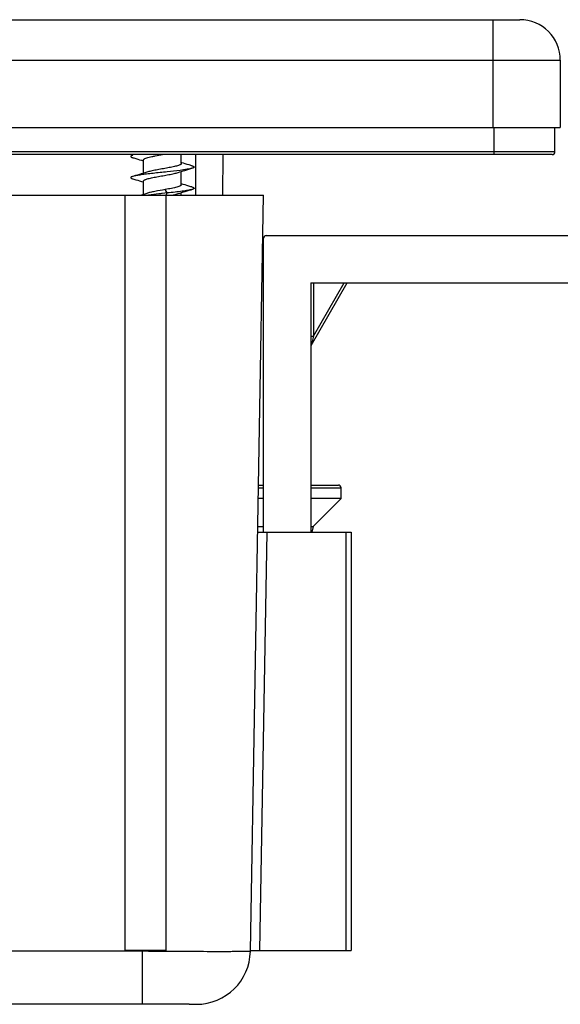
# Model space of a CAD drawing. Units: millimetres. Extents: x 0 to 841, y 0 to 594.
# Drawn here: x 446 to 486, y 444 to 517 of the extents above; entities that cross this region are included whole.
import ezdxf

# ---------------------------------------------------------------- set-up
doc = ezdxf.new("R2010")
doc.units = ezdxf.units.MM
doc.header["$LTSCALE"] = 46.255
doc.layers.get('0').update_dxf_attribs({"linetype": 'CONTINUOUS'})
doc.layers.add('A_STD', color=7, linetype='CONTINUOUS')

msp = doc.modelspace()

# ---------------------------------------------------------------- linework, layer by layer
at = {"color": 7, "linetype": 'Continuous'}
for p, q in [((313.963, 516.744), (482.963, 516.744)), ((480.963, 516.744), (480.963, 508.744)), ((310.963, 513.744), (485.963, 513.744)), ((485.963, 513.744), (485.963, 508.744)), ((310.963, 508.744), (485.963, 508.744)), ((481.063, 506.744), (481.063, 508.744)), ((485.563, 506.944), (485.563, 508.744)), ((485.563, 506.944), (311.363, 506.944)), ((485.363, 506.744), (311.563, 506.744)), ((457.863, 506.074), (457.863, 506.744)), ((460.945, 506.744), (460.919, 503.744)), ((455.037, 506.285), (455.063, 506.277)), ((455.063, 505.361), (455.063, 506.35)), ((457.897, 506.136), (457.863, 506.146)), ((454.48, 505.187), (454.278, 505.128)), ((455.298, 505.435), (455.155, 505.39)), ((457.628, 505.418), (457.758, 505.459)), ((457.863, 504.504), (457.863, 505.492)), ((455.037, 504.715), (455.063, 504.707)), ((455.063, 503.791), (455.063, 504.78)), ((457.886, 504.569), (457.863, 504.576)), ((441.033, 503.744), (463.963, 503.744)), ((453.713, 447.744), (453.713, 503.744)), ((455.298, 503.865), (455.155, 503.82)), ((456.638, 503.875), (456.455, 503.856)), ((456.821, 503.895), (456.638, 503.875)), ((456.821, 503.895), (456.676, 504.149)), ((456.713, 503.744), (456.713, 447.744)), ((456.735, 503.744), (456.821, 503.895)), ((457.628, 503.848), (457.763, 503.89)), ((457.863, 503.744), (457.863, 503.922)), ((462.984, 447.674), (463.963, 503.744)), ((463.963, 478.744), (463.963, 500.544)), ((464.163, 500.744), (579.963, 500.744)), ((467.49, 492.594), (470.174, 497.244)), ((467.66, 497.244), (467.66, 493.282)), ((467.66, 493.282), (469.947, 497.244)), ((467.66, 493.282), (467.49, 492.594)), ((463.584, 482.044), (463.963, 482.044)), ((463.588, 482.244), (463.963, 482.244)), ((467.463, 482.244), (469.513, 482.244)), ((467.463, 482.044), (469.713, 482.044)), ((463.527, 478.744), (470.463, 478.744)), ((464.197, 478.744), (463.656, 447.744)), ((470.061, 478.744), (470.061, 447.744)), ((470.463, 478.744), (470.463, 447.744)), ((454.985, 447.674), (341.94, 447.674)), ((456.713, 447.744), (453.713, 447.744)), ((454.985, 447.674), (454.987, 447.744)), ((454.985, 443.744), (454.985, 447.674)), ((456.766, 447.66), (456.178, 447.665)), ((462.985, 447.744), (470.463, 447.744)), ((454.985, 443.744), (341.94, 443.744))]:
    msp.add_line(p, q, dxfattribs=at)
for points in [[(454.278, 506.51), (454.34, 506.492), (454.488, 506.449), (454.632, 506.407), (454.772, 506.365), (454.907, 506.325), (455.037, 506.285)], [(458.647, 505.913), (458.446, 505.972), (458.302, 506.014), (458.162, 506.055), (458.028, 506.096), (457.897, 506.136)], [(455.155, 505.39), (455.029, 505.351), (454.898, 505.311), (454.763, 505.27), (454.624, 505.229), (454.48, 505.187)], [(457.758, 505.459), (457.881, 505.497), (458.006, 505.535), (458.134, 505.574), (458.271, 505.615), (458.418, 505.658), (458.574, 505.703), (458.647, 505.725)], [(454.278, 504.94), (454.34, 504.922), (454.488, 504.879), (454.632, 504.837), (454.772, 504.795), (454.907, 504.755), (455.037, 504.715)], [(458.647, 504.343), (458.582, 504.362), (458.426, 504.408), (458.278, 504.451), (458.141, 504.492), (458.011, 504.531), (457.886, 504.569)], [(455.155, 503.82), (455.029, 503.781), (454.908, 503.744)], [(457.763, 503.89), (457.889, 503.93), (458.019, 503.97), (458.154, 504.01), (458.294, 504.052), (458.438, 504.094), (458.586, 504.137), (458.647, 504.155)]]:
    msp.add_lwpolyline(points, dxfattribs=at)
for centre, radius, start, end in [((482.963, 513.744), 3, 0, 90), ((485.363, 506.944), 0.2, 270, 360), ((464.163, 500.544), 0.2, 90, 180), ((469.513, 482.044), 0.2, 0, 90), ((458.985, 447.744), 4, 270.00078, 359.00001)]:
    msp.add_arc(centre, radius, start, end, dxfattribs=at)
msp.add_ellipse((398.463, 1696.451), major_axis=(0, 4174.431), ratio=0.015117, start_param=-1.860551, end_param=-1.859801, dxfattribs=at)
for points, knots in [([(455.063, 506.35), (455.063, 506.368), (455.085, 506.398), (455.126, 506.426), (455.196, 506.462), (455.314, 506.504), (455.489, 506.551), (455.7, 506.599), (456.033, 506.666), (456.295, 506.712), (456.474, 506.744)], [0, 0, 0, 0, 0.037785, 0.065829, 0.101314, 0.195048, 0.317583, 0.465018, 0.6321, 1, 1, 1, 1]), ([(457.863, 506.074), (457.863, 506.059), (457.843, 506.024), (457.785, 505.987), (457.697, 505.949), (457.579, 505.91), (457.433, 505.871), (457.193, 505.816), (456.855, 505.751), (456.429, 505.675), (456.005, 505.599), (455.628, 505.524), (455.397, 505.467), (455.298, 505.435)], [0, 0, 0, 0, 0.01635, 0.041176, 0.076924, 0.12369, 0.180696, 0.246734, 0.399504, 0.567354, 0.733877, 0.882831, 1, 1, 1, 1]), ([(455.063, 504.78), (455.063, 504.794), (455.083, 504.829), (455.141, 504.866), (455.229, 504.904), (455.347, 504.943), (455.493, 504.982), (455.732, 505.037), (456.07, 505.102), (456.497, 505.178), (456.921, 505.254), (457.298, 505.329), (457.529, 505.386), (457.628, 505.418)], [0, 0, 0, 0, 0.01635, 0.041175, 0.076922, 0.123689, 0.180696, 0.246733, 0.399499, 0.567342, 0.73387, 0.882827, 1, 1, 1, 1]), ([(457.863, 504.504), (457.863, 504.487), (457.846, 504.46), (457.812, 504.435), (457.755, 504.403), (457.659, 504.365), (457.516, 504.322), (457.34, 504.279), (457.057, 504.219), (456.832, 504.177), (456.676, 504.149)], [0, 0, 0, 0, 0.039147, 0.066972, 0.101724, 0.192917, 0.31233, 0.457177, 0.623382, 1, 1, 1, 1]), ([(456.676, 504.149), (456.417, 504.102), (456.044, 504.039), (455.584, 503.944), (455.385, 503.893), (455.298, 503.865)], [0, 0, 0, 0, 0.561585, 0.80573, 1, 1, 1, 1]), ([(456.455, 503.856), (456.368, 503.846), (456.029, 503.81), (455.691, 503.774), (455.44, 503.744)], [0, 0, 0, 0, 0.258173, 1, 1, 1, 1]), ([(457.217, 503.744), (457.256, 503.752), (457.394, 503.783), (457.532, 503.817), (457.628, 503.848)], [0, 0, 0, 0, 0.284706, 1, 1, 1, 1]), ([(467.463, 493.28), (467.463, 493.282), (467.471, 493.279), (467.479, 493.282), (467.499, 493.281), (467.522, 493.282), (467.552, 493.282), (467.598, 493.282), (467.635, 493.282), (467.66, 493.282)], [0, 0, 0, 0, 0.019414, 0.076087, 0.167986, 0.291975, 0.443259, 0.616722, 1, 1, 1, 1]), ([(462.984, 447.674), (462.984, 447.672), (462.97, 447.671), (462.953, 447.667), (462.915, 447.666), (462.841, 447.662), (462.712, 447.658), (462.517, 447.655), (462.269, 447.651), (461.969, 447.649), (461.62, 447.647), (461.063, 447.645), (460.265, 447.645), (459.201, 447.648), (458.018, 447.653), (457.193, 447.658), (456.766, 447.66)], [0, 0, 0, 0, 0.001242, 0.004695, 0.010398, 0.018347, 0.040953, 0.072377, 0.112374, 0.160683, 0.216954, 0.28078, 0.429287, 0.602011, 0.794034, 1, 1, 1, 1])]:
    msp.add_open_spline(points, degree=3, knots=knots, dxfattribs=at)
msp.add_open_spline([(456.178, 447.665), (455.78, 447.668), (455.383, 447.671), (454.985, 447.674)], degree=3, dxfattribs=at)
at = {"layer": 'A_STD', "color": 7, "linetype": 'Continuous'}
for p, q in [((467.463, 497.244), (579.862, 497.244)), ((467.463, 497.244), (467.463, 478.744)), ((469.713, 481.244), (469.713, 482.044)), ((463.963, 481.244), (463.57, 481.244)), ((469.713, 481.244), (467.463, 481.244)), ((469.713, 481.244), (467.65, 479.181)), ((463.534, 479.181), (463.963, 479.181)), ((467.463, 479.181), (467.65, 479.181)), ((467.65, 479.181), (467.533, 478.744)), ((458.458, 443.744), (454.985, 443.744)), ((458.458, 443.744), (458.963, 443.744)), ((458.963, 443.744), (458.962, 443.744))]:
    msp.add_line(p, q, dxfattribs=at)
msp.add_arc((454.637, 507.752), 1.293, 253.55129, 253.91662, dxfattribs=at)
for points, knots in [([(454.278, 506.698), (454.255, 506.691), (454.213, 506.678), (454.16, 506.656), (454.126, 506.634), (454.108, 506.606), (454.123, 506.576), (454.156, 506.555), (454.207, 506.532), (454.247, 506.519), (454.271, 506.512)], [0, 0, 0, 0, 0.193475, 0.339667, 0.440992, 0.507772, 0.572468, 0.669644, 0.811262, 1, 1, 1, 1]), ([(458.647, 505.913), (458.672, 505.906), (458.714, 505.893), (458.767, 505.87), (458.801, 505.848), (458.818, 505.819), (458.801, 505.79), (458.766, 505.768), (458.714, 505.745), (458.671, 505.732), (458.647, 505.725)], [0, 0, 0, 0, 0.191447, 0.335491, 0.434523, 0.499765, 0.565064, 0.664244, 0.808383, 1, 1, 1, 1]), ([(458.647, 505.725), (458.597, 505.71), (458.48, 505.683), (458.192, 505.63), (457.631, 505.553), (456.789, 505.46), (455.958, 505.374), (455.31, 505.3), (454.894, 505.246), (454.556, 505.192), (454.359, 505.152), (454.278, 505.128)], [0, 0, 0, 0, 0.035704, 0.081404, 0.198914, 0.420459, 0.657472, 0.767239, 0.863871, 0.942682, 1, 1, 1, 1]), ([(454.278, 505.128), (454.254, 505.121), (454.212, 505.108), (454.159, 505.085), (454.125, 505.064), (454.108, 505.034), (454.125, 505.005), (454.159, 504.983), (454.212, 504.96), (454.254, 504.947), (454.278, 504.94)], [0, 0, 0, 0, 0.191516, 0.335587, 0.434751, 0.500006, 0.565269, 0.664406, 0.808518, 1, 1, 1, 1]), ([(458.647, 504.155), (458.55, 504.127), (458.31, 504.08), (457.896, 504.018), (457.385, 503.956), (457.016, 503.916), (456.821, 503.895)], [0, 0, 0, 0, 0.164288, 0.39625, 0.681044, 1, 1, 1, 1]), ([(458.647, 504.343), (458.671, 504.336), (458.714, 504.323), (458.766, 504.3), (458.801, 504.279), (458.818, 504.249), (458.801, 504.22), (458.767, 504.198), (458.714, 504.175), (458.672, 504.162), (458.647, 504.155)], [0, 0, 0, 0, 0.191578, 0.335755, 0.434903, 0.500205, 0.565443, 0.664507, 0.808514, 1, 1, 1, 1])]:
    msp.add_open_spline(points, degree=3, knots=knots, dxfattribs=at)

doc.saveas('drawing.dxf')
